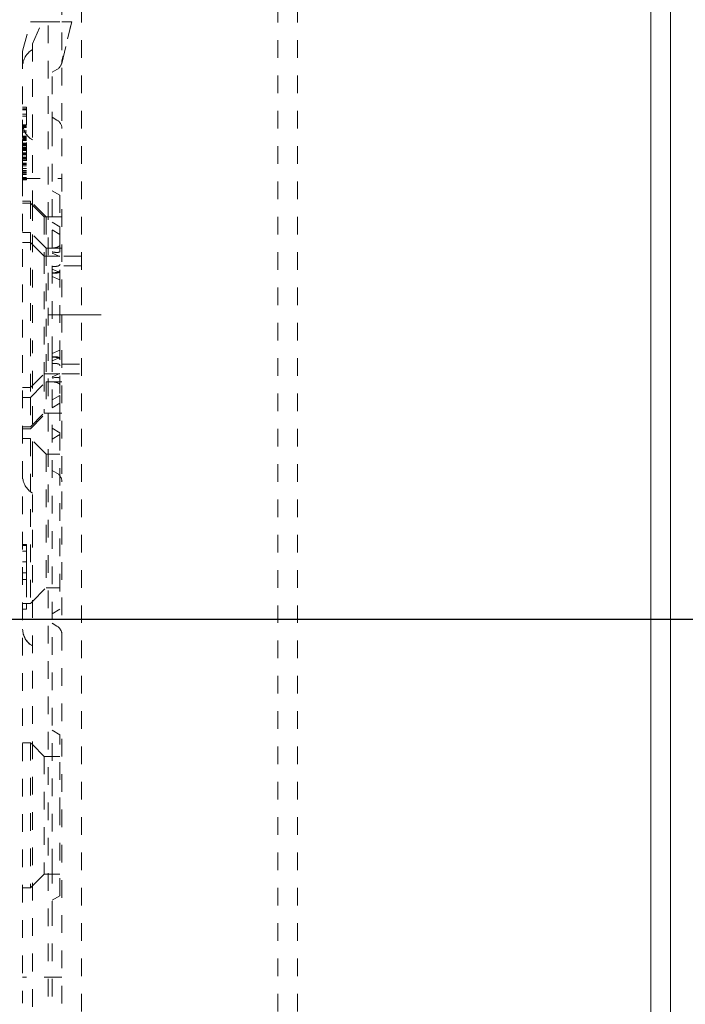
# Model space of a CAD drawing. Units: millimetres. Extents: x 1331 to 1892, y 72 to 806.
# Drawn here: x 1781 to 1815, y 186 to 237 of the extents above; entities that cross this region are included whole.
import ezdxf

# ---------------------------------------------------------------- set-up
doc = ezdxf.new("R2010")
doc.units = ezdxf.units.MM
for name, pattern in [('_..__..__..__.._', [1.8, 0.9, -0.9]), ('______....__....', [7.2, 2.7, -1.8, 0.9, -1.8]), ('______..__..__..', [7.2, 2.7, -0.9, 0.9, -0.9, 0.9, -0.9]), ('________________', [0])]:
    doc.linetypes.add(name, pattern=pattern)
for name, color, linetype in [('Ansichten', 7, 'Continuous'), ('Maße', 7, 'Continuous'), ('Mittellinien', 7, 'Continuous')]:
    doc.layers.add(name, color=color, linetype=linetype)
doc.dimstyles.get("Standard").update_dxf_attribs({"dimtxt": 0.18, "dimasz": 0.18, "dimexe": 0.18, "dimexo": 0.0625, "dimgap": 0.09, "dimtad": 0, "dimtih": 1, "dimtoh": 1, "dimdec": 4, "dimzin": 0, "dimdsep": 46, "dimtxsty": 'Standard', "dimcen": 0.09, "dimadec": 0, "dimazin": 0, "dimtfac": 1, "dimtdec": 4, "dimtofl": 0, "dimtmove": 0, "dimatfit": 3, "dimfxl": 0, "dimtolj": 1, "dimtzin": 0, "dimarcsym": 0})

# ---------------------------------------------------------------- blocks, each defined once
blk = doc.blocks.new('@725')
at = {"layer": 'Maße', "color": 7, "linetype": '________________', "lineweight": 9}
for p, q in [((1814.5, 153.504), (1814.5, 714.504)), ((1813.5, 487.504), (1813.5, 170.504))]:
    blk.add_line(p, q, dxfattribs=at)
at = {"layer": 'Maße', "color": 212, "linetype": '_..__..__..__.._', "lineweight": 9}
for p, q in [((1783.5, 172.004), (1783.5, 487.504)), ((1784.5, 487.504), (1784.5, 172.004)), ((1794.5, 487.504), (1794.5, 173.504)), ((1795.5, 487.504), (1795.5, 170.504)), ((1782.8, 175.96), (1782.8, 244.045)), ((1781.5, 234.952), (1781.9, 236.452)), ((1781.9, 236.452), (1783.5, 236.452)), ((1782, 235.32), (1782.5, 236.452)), ((1782.5, 236.452), (1783.5, 236.452)), ((1783.5, 236.452), (1784, 236.452)), ((1783.5, 234.316), (1784, 236.452)), ((1783.5, 236.452), (1784, 236.452)), ((1784, 236.452), (1783.5, 234.453)), ((1781.5, 234.952), (1781.5, 231.452)), ((1782, 235.32), (1782, 231.452)), ((1783, 233.876), (1783.25, 234.02)), ((1783, 230.954), (1783, 233.876)), ((1781.7, 232.094), (1781.5, 232.094)), ((1781.7, 232.004), (1781.5, 232.004)), ((1781.7, 231.957), (1781.5, 231.957)), ((1781.7, 231.952), (1781.5, 231.952)), ((1781.7, 232.094), (1781.7, 230.253)), ((1781.7, 231.735), (1781.5, 231.735)), ((1781.7, 231.645), (1781.5, 231.645)), ((1781.5, 231.452), (1781.5, 230.454)), ((1782, 231.452), (1782, 227.204)), ((1783.25, 231.439), (1783, 231.583)), ((1781.7, 231.197), (1781.5, 231.197)), ((1781.7, 231.186), (1781.5, 231.186)), ((1781.7, 231.185), (1781.5, 231.185)), ((1781.7, 231.166), (1781.5, 231.166)), ((1781.7, 231.137), (1781.5, 231.137)), ((1781.7, 231.131), (1781.5, 231.131)), ((1781.7, 231.098), (1781.5, 231.098)), ((1781.7, 231.069), (1781.5, 231.069)), ((1781.7, 231.068), (1781.5, 231.068)), ((1781.7, 231.066), (1781.5, 231.066)), ((1781.7, 231.064), (1781.5, 231.064)), ((1781.7, 230.895), (1781.5, 230.895)), ((1783, 226.504), (1783, 230.954)), ((1781.7, 230.827), (1781.5, 230.827)), ((1781.7, 230.613), (1781.5, 230.613)), ((1781.7, 230.569), (1781.5, 230.569)), ((1781.7, 230.524), (1781.5, 230.524)), ((1781.7, 230.488), (1781.5, 230.488)), ((1781.7, 230.48), (1781.5, 230.48)), ((1781.7, 230.479), (1781.5, 230.479)), ((1781.7, 230.479), (1781.5, 230.479)), ((1781.5, 230.474), (1781.7, 230.474)), ((1781.5, 230.471), (1781.7, 230.471)), ((1781.7, 230.465), (1781.5, 230.465)), ((1781.5, 230.454), (1781.5, 229.709)), ((1781.7, 230.443), (1781.5, 230.443)), ((1781.7, 230.438), (1781.5, 230.438)), ((1781.7, 230.393), (1781.5, 230.393)), ((1781.7, 230.254), (1781.5, 230.254)), ((1781.7, 230.253), (1781.5, 230.253)), ((1781.7, 230.21), (1781.5, 230.21)), ((1781.7, 230.177), (1781.5, 230.177)), ((1781.7, 230.166), (1781.5, 230.166)), ((1781.7, 230.165), (1781.5, 230.165)), ((1781.7, 230.123), (1781.5, 230.123)), ((1781.7, 230.12), (1781.5, 230.12)), ((1781.7, 230.047), (1781.5, 230.047)), ((1781.7, 230.03), (1781.5, 230.03)), ((1781.7, 230.013), (1781.5, 230.013)), ((1781.7, 229.979), (1781.5, 229.979)), ((1781.7, 229.934), (1781.5, 229.934)), ((1781.7, 229.88), (1781.5, 229.88)), ((1781.7, 230.253), (1781.7, 228.415)), ((1781.7, 229.775), (1781.5, 229.775)), ((1781.7, 229.774), (1781.5, 229.774)), ((1781.7, 229.741), (1781.5, 229.741)), ((1781.5, 229.336), (1781.5, 229.709)), ((1781.7, 229.709), (1781.5, 229.709)), ((1781.7, 229.708), (1781.5, 229.708)), ((1781.7, 229.676), (1781.5, 229.676)), ((1781.7, 229.671), (1781.5, 229.671)), ((1781.7, 229.544), (1781.5, 229.544)), ((1781.7, 229.514), (1781.5, 229.514)), ((1781.7, 229.498), (1781.5, 229.498)), ((1781.7, 229.447), (1781.5, 229.447)), ((1781.7, 229.375), (1781.5, 229.375)), ((1781.5, 229.337), (1781.5, 229.375)), ((1781.5, 229.336), (1781.5, 228.954)), ((1781.7, 229.238), (1781.5, 229.238)), ((1781.7, 229.216), (1781.5, 229.216)), ((1781.7, 229.204), (1781.5, 229.204)), ((1781.7, 229.165), (1781.5, 229.165)), ((1781.7, 229.11), (1781.5, 229.11)), ((1781.7, 228.963), (1781.5, 228.963)), ((1781.5, 228.454), (1781.5, 228.954)), ((1781.7, 228.863), (1781.5, 228.863)), ((1781.7, 228.799), (1781.5, 228.799)), ((1781.7, 228.774), (1781.5, 228.774)), ((1781.7, 228.724), (1781.5, 228.724)), ((1781.7, 228.656), (1781.5, 228.656)), ((1781.7, 228.504), (1781.5, 228.504)), ((1781.5, 228.454), (1783.5, 228.454)), ((1781.5, 228.454), (1781.5, 186.587)), ((1781.7, 228.452), (1781.5, 228.452)), ((1781.7, 228.415), (1781.5, 228.415)), ((1781.7, 228.385), (1781.5, 228.385)), ((1781.7, 228.412), (1781.7, 228.385)), ((1783.4, 227.604), (1783, 227.835)), ((1783.4, 227.604), (1783.4, 226.004)), ((1781.9, 227.304), (1781.5, 227.304)), ((1781.9, 227.204), (1781.5, 227.204)), ((1781.9, 227.304), (1781.9, 225.704)), ((1782.7, 226.504), (1781.9, 227.304)), ((1782, 227.104), (1781.9, 227.204)), ((1782, 227.204), (1782, 225.604)), ((1782.6, 226.504), (1782, 227.104)), ((1782.6, 226.504), (1782.6, 224.504)), ((1782.7, 226.504), (1782.6, 226.504)), ((1782.7, 226.504), (1782.7, 224.904)), ((1783.5, 226.504), (1782.7, 226.504)), ((1783, 224.904), (1783, 226.504)), ((1783.4, 226.004), (1783, 226.235)), ((1783, 225.835), (1783.4, 225.604)), ((1783.4, 226.004), (1783.4, 225.604)), ((1781.9, 225.704), (1781.5, 225.704)), ((1781.9, 225.704), (1781.9, 217.304)), ((1782.7, 224.904), (1781.9, 225.704)), ((1782, 225.604), (1782, 220.173)), ((1783.4, 225.604), (1783.4, 217.404)), ((1781.9, 225.204), (1781.5, 225.204)), ((1782, 225.104), (1781.9, 225.204)), ((1782.6, 224.504), (1782, 225.104)), ((1782.7, 224.904), (1782.7, 218.104)), ((1783.5, 224.904), (1782.7, 224.904)), ((1783, 219.504), (1783, 224.904)), ((1782.6, 224.504), (1782.6, 218.504)), ((1782.6, 224.504), (1783.4, 224.504)), ((1783, 224.652), (1783.4, 224.482)), ((1784.5, 224.504), (1783.5, 224.504)), ((1783, 223.837), (1783.4, 223.667)), ((1784.5, 224.004), (1783.5, 224.004)), ((1783, 223.471), (1783.4, 223.302)), ((1782, 214.16), (1782, 220.173)), ((1783.4, 219.707), (1783, 219.537)), ((1783, 219.504), (1783, 213.143)), ((1783.4, 219.342), (1783, 219.172)), ((1783.5, 219.004), (1784.5, 219.004)), ((1781.9, 217.804), (1782.6, 218.504)), ((1782.6, 218.504), (1783.4, 218.504)), ((1782.6, 218.504), (1782.6, 216.504)), ((1783.4, 218.527), (1783, 218.357)), ((1783.5, 218.504), (1784.5, 218.504)), ((1781.9, 217.804), (1781.5, 217.804)), ((1781.9, 217.304), (1782.7, 218.104)), ((1782.7, 218.104), (1782.7, 216.504)), ((1782.7, 218.104), (1783.5, 218.104)), ((1781.5, 217.304), (1781.9, 217.304)), ((1781.9, 217.304), (1781.9, 215.704)), ((1783, 217.174), (1783.4, 217.404)), ((1783.4, 217.404), (1783.4, 217.004)), ((1783, 216.774), (1783.4, 217.004)), ((1783.4, 217.004), (1783.4, 215.504)), ((1781.9, 215.704), (1782.7, 216.504)), ((1781.9, 215.804), (1782.6, 216.504)), ((1782.6, 216.504), (1782.7, 216.504)), ((1782.7, 216.504), (1783.5, 216.504)), ((1781.5, 215.804), (1781.9, 215.804)), ((1781.5, 215.704), (1781.9, 215.704)), ((1783.4, 215.504), (1783, 215.735)), ((1783, 215.174), (1783.4, 215.404)), ((1783.4, 215.504), (1783.4, 206.504)), ((1781.9, 215.204), (1781.5, 215.204)), ((1781.9, 215.204), (1781.9, 206.804)), ((1782.7, 214.404), (1781.9, 215.204)), ((1782.7, 214.404), (1782.7, 207.604)), ((1783.4, 214.404), (1782.7, 214.404)), ((1782, 214.16), (1782, 188.935)), ((1783.25, 213.439), (1783, 213.583)), ((1783, 193.385), (1783, 213.143)), ((1781.7, 209.803), (1781.5, 209.803)), ((1781.7, 209.803), (1781.7, 209.758)), ((1781.7, 209.758), (1781.5, 209.758)), ((1781.7, 209.464), (1781.5, 209.464)), ((1781.7, 209.758), (1781.7, 208.921)), ((1781.7, 208.921), (1781.5, 208.921)), ((1781.7, 208.921), (1781.5, 208.921)), ((1781.7, 208.921), (1781.7, 208.027)), ((1781.7, 208.365), (1781.5, 208.365)), ((1781.5, 208.36), (1781.7, 208.36)), ((1781.7, 208.027), (1781.5, 208.027)), ((1781.7, 208.027), (1781.7, 206.804)), ((1782, 206.904), (1782.7, 207.604)), ((1782.7, 207.604), (1783.4, 207.604)), ((1781.5, 206.804), (1781.9, 206.804)), ((1781.7, 206.804), (1781.7, 206.504)), ((1781.9, 206.804), (1782, 206.904)), ((1781.7, 206.504), (1781.5, 206.504)), ((1783, 206.274), (1783.4, 206.504)), ((1783.25, 205.647), (1783, 205.791)), ((1783, 205.783), (1783.25, 205.639)), ((1783.4, 200.104), (1783, 200.335)), ((1783.4, 196.004), (1783.4, 200.104)), ((1781.9, 199.704), (1781.5, 199.704)), ((1781.9, 199.704), (1781.9, 192.304)), ((1782, 199.604), (1781.9, 199.704)), ((1782.6, 199.004), (1782, 199.604)), ((1782.6, 199.004), (1782.6, 193.004)), ((1783.4, 199.004), (1782.6, 199.004)), ((1783.4, 191.904), (1783.4, 196.004)), ((1783, 190.726), (1783, 193.385)), ((1782, 192.404), (1782.6, 193.004)), ((1782.6, 193.004), (1783.4, 193.004)), ((1781.5, 192.304), (1781.9, 192.304)), ((1781.9, 192.304), (1782, 192.404)), ((1783, 191.674), (1783.4, 191.904)), ((1783, 177.769), (1783, 190.726)), ((1782, 188.935), (1782, 185.928)), ((1783.5, 187.754), (1781.5, 187.754)), ((1781.5, 186.587), (1781.5, 186.446)), ((1781.5, 184.633), (1781.5, 186.446))]:
    blk.add_line(p, q, dxfattribs=at)
for points in [[(1783, 224.914), (1783.023, 224.916), (1783.045, 224.917), (1783.067, 224.919), (1783.09, 224.922), (1783.112, 224.924), (1783.13, 224.927), (1783.149, 224.93), (1783.167, 224.933), (1783.181, 224.936), (1783.194, 224.939), (1783.208, 224.942), (1783.221, 224.945), (1783.231, 224.948), (1783.24, 224.951), (1783.25, 224.954), (1783.26, 224.957), (1783.267, 224.96), (1783.275, 224.963), (1783.282, 224.966), (1783.29, 224.969), (1783.297, 224.972), (1783.303, 224.975), (1783.309, 224.978), (1783.315, 224.981), (1783.319, 224.983), (1783.324, 224.986), (1783.328, 224.988), (1783.332, 224.991), (1783.335, 224.993), (1783.339, 224.995), (1783.342, 224.998), (1783.345, 225), (1783.349, 225.002), (1783.351, 225.004), (1783.354, 225.007), (1783.357, 225.009), (1783.359, 225.011), (1783.362, 225.013), (1783.364, 225.016), (1783.366, 225.017), (1783.368, 225.019), (1783.369, 225.021), (1783.371, 225.023), (1783.373, 225.024), (1783.374, 225.026), (1783.376, 225.028), (1783.377, 225.03), (1783.379, 225.032), (1783.38, 225.034), (1783.382, 225.036), (1783.383, 225.038), (1783.384, 225.04), (1783.385, 225.042), (1783.386, 225.044), (1783.387, 225.045), (1783.388, 225.047), (1783.389, 225.049), (1783.39, 225.05), (1783.391, 225.052), (1783.391, 225.053), (1783.392, 225.055), (1783.393, 225.056), (1783.393, 225.058), (1783.394, 225.06), (1783.395, 225.061), (1783.395, 225.063), (1783.396, 225.065), (1783.396, 225.066), (1783.397, 225.068), (1783.397, 225.07), (1783.397, 225.072), (1783.398, 225.073), (1783.398, 225.075), (1783.398, 225.076), (1783.399, 225.078), (1783.399, 225.079), (1783.399, 225.081), (1783.399, 225.082), (1783.4, 225.084), (1783.4, 225.086), (1783.4, 225.087), (1783.4, 225.089), (1783.4, 225.091), (1783.4, 225.092), (1783.4, 225.094)], [(1783, 224.719), (1783.023, 224.714), (1783.046, 224.71), (1783.068, 224.706), (1783.091, 224.702), (1783.113, 224.699), (1783.132, 224.697), (1783.151, 224.694), (1783.169, 224.693), (1783.183, 224.691), (1783.197, 224.69), (1783.211, 224.689), (1783.224, 224.689), (1783.234, 224.689), (1783.243, 224.689), (1783.253, 224.689), (1783.262, 224.689), (1783.27, 224.689), (1783.277, 224.689), (1783.285, 224.69), (1783.292, 224.69), (1783.299, 224.691), (1783.305, 224.692), (1783.311, 224.693), (1783.317, 224.694), (1783.321, 224.694), (1783.326, 224.695), (1783.33, 224.696), (1783.334, 224.697), (1783.337, 224.698), (1783.341, 224.699), (1783.344, 224.7), (1783.347, 224.701), (1783.35, 224.702), (1783.353, 224.703), (1783.355, 224.704), (1783.358, 224.705), (1783.361, 224.706), (1783.363, 224.707), (1783.365, 224.708), (1783.367, 224.709), (1783.369, 224.71), (1783.37, 224.711), (1783.372, 224.712), (1783.374, 224.713), (1783.375, 224.714), (1783.377, 224.715), (1783.378, 224.717), (1783.38, 224.717), (1783.381, 224.718), (1783.382, 224.719), (1783.383, 224.72), (1783.384, 224.721), (1783.385, 224.723), (1783.386, 224.724), (1783.387, 224.725), (1783.388, 224.726), (1783.389, 224.727), (1783.39, 224.728), (1783.391, 224.729), (1783.391, 224.73), (1783.392, 224.731), (1783.393, 224.732), (1783.393, 224.733), (1783.394, 224.734), (1783.394, 224.735), (1783.395, 224.736), (1783.396, 224.737), (1783.396, 224.739), (1783.397, 224.74), (1783.397, 224.741), (1783.397, 224.742), (1783.398, 224.743), (1783.398, 224.744), (1783.398, 224.745), (1783.399, 224.747), (1783.399, 224.748), (1783.399, 224.749), (1783.399, 224.75), (1783.399, 224.751), (1783.4, 224.752), (1783.4, 224.753), (1783.4, 224.754), (1783.4, 224.755), (1783.4, 224.756), (1783.4, 224.757), (1783.4, 224.759)], [(1783, 223.634), (1783.023, 223.632), (1783.045, 223.631), (1783.067, 223.631), (1783.09, 223.63), (1783.112, 223.631), (1783.13, 223.631), (1783.149, 223.632), (1783.167, 223.633), (1783.181, 223.634), (1783.194, 223.635), (1783.208, 223.636), (1783.221, 223.638), (1783.231, 223.639), (1783.24, 223.641), (1783.25, 223.642), (1783.26, 223.644), (1783.267, 223.646), (1783.275, 223.648), (1783.282, 223.65), (1783.29, 223.652), (1783.297, 223.654), (1783.303, 223.656), (1783.309, 223.658), (1783.315, 223.66), (1783.319, 223.662), (1783.324, 223.663), (1783.328, 223.665), (1783.332, 223.667), (1783.336, 223.669), (1783.339, 223.67), (1783.342, 223.672), (1783.345, 223.674), (1783.349, 223.676), (1783.351, 223.677), (1783.354, 223.679), (1783.357, 223.681), (1783.359, 223.682), (1783.362, 223.684), (1783.364, 223.686), (1783.366, 223.687), (1783.368, 223.689), (1783.369, 223.69), (1783.371, 223.692), (1783.373, 223.693), (1783.374, 223.695), (1783.376, 223.696), (1783.377, 223.698), (1783.379, 223.699), (1783.38, 223.701), (1783.382, 223.703), (1783.383, 223.705), (1783.384, 223.706), (1783.385, 223.708), (1783.386, 223.709), (1783.387, 223.711), (1783.388, 223.712), (1783.389, 223.713), (1783.39, 223.715), (1783.391, 223.716), (1783.391, 223.717), (1783.392, 223.719), (1783.393, 223.72), (1783.393, 223.721), (1783.394, 223.723), (1783.395, 223.724), (1783.395, 223.726), (1783.396, 223.727), (1783.396, 223.729), (1783.397, 223.73), (1783.397, 223.732), (1783.398, 223.733), (1783.398, 223.735), (1783.398, 223.736), (1783.398, 223.737), (1783.399, 223.739), (1783.399, 223.74), (1783.399, 223.741), (1783.399, 223.743), (1783.4, 223.744), (1783.4, 223.746), (1783.4, 223.747), (1783.4, 223.749), (1783.4, 223.75), (1783.4, 223.752), (1783.4, 223.753)], [(1783.4, 219.256), (1783.4, 219.257), (1783.4, 219.258), (1783.4, 219.26), (1783.4, 219.261), (1783.4, 219.262), (1783.4, 219.264), (1783.399, 219.265), (1783.399, 219.266), (1783.399, 219.268), (1783.399, 219.269), (1783.399, 219.27), (1783.398, 219.272), (1783.398, 219.273), (1783.398, 219.275), (1783.397, 219.276), (1783.397, 219.278), (1783.397, 219.279), (1783.396, 219.281), (1783.396, 219.282), (1783.395, 219.284), (1783.394, 219.285), (1783.394, 219.286), (1783.393, 219.288), (1783.393, 219.289), (1783.392, 219.291), (1783.391, 219.292), (1783.39, 219.294), (1783.39, 219.295), (1783.389, 219.296), (1783.388, 219.298), (1783.387, 219.3), (1783.385, 219.301), (1783.384, 219.303), (1783.383, 219.304), (1783.382, 219.306), (1783.381, 219.307), (1783.38, 219.309), (1783.378, 219.31), (1783.377, 219.312), (1783.375, 219.313), (1783.373, 219.315), (1783.371, 219.317), (1783.369, 219.319), (1783.367, 219.32), (1783.365, 219.322), (1783.363, 219.324), (1783.361, 219.325), (1783.359, 219.327), (1783.356, 219.329), (1783.353, 219.331), (1783.35, 219.332), (1783.348, 219.334), (1783.345, 219.336), (1783.341, 219.338), (1783.337, 219.34), (1783.333, 219.341), (1783.329, 219.343), (1783.325, 219.345), (1783.321, 219.347), (1783.317, 219.348), (1783.313, 219.35), (1783.306, 219.352), (1783.3, 219.354), (1783.293, 219.357), (1783.285, 219.359), (1783.278, 219.36), (1783.271, 219.362), (1783.264, 219.364), (1783.254, 219.366), (1783.243, 219.368), (1783.233, 219.369), (1783.222, 219.371), (1783.211, 219.372), (1783.198, 219.374), (1783.184, 219.375), (1783.17, 219.376), (1783.156, 219.377), (1783.137, 219.378), (1783.119, 219.378), (1783.1, 219.378), (1783.075, 219.378), (1783.05, 219.378), (1783.025, 219.377), (1783, 219.375)], [(1783.4, 218.25), (1783.4, 218.251), (1783.4, 218.253), (1783.4, 218.254), (1783.4, 218.255), (1783.4, 218.256), (1783.4, 218.257), (1783.399, 218.258), (1783.399, 218.259), (1783.399, 218.26), (1783.399, 218.261), (1783.399, 218.262), (1783.398, 218.263), (1783.398, 218.265), (1783.398, 218.266), (1783.397, 218.267), (1783.397, 218.268), (1783.396, 218.27), (1783.396, 218.271), (1783.395, 218.272), (1783.395, 218.273), (1783.394, 218.274), (1783.394, 218.275), (1783.393, 218.276), (1783.392, 218.277), (1783.392, 218.279), (1783.391, 218.28), (1783.39, 218.281), (1783.389, 218.282), (1783.388, 218.283), (1783.387, 218.284), (1783.386, 218.285), (1783.385, 218.286), (1783.384, 218.287), (1783.383, 218.289), (1783.382, 218.29), (1783.38, 218.291), (1783.379, 218.292), (1783.378, 218.293), (1783.376, 218.294), (1783.375, 218.295), (1783.373, 218.296), (1783.371, 218.297), (1783.369, 218.299), (1783.367, 218.3), (1783.365, 218.301), (1783.363, 218.302), (1783.36, 218.303), (1783.358, 218.304), (1783.355, 218.305), (1783.353, 218.306), (1783.35, 218.307), (1783.347, 218.308), (1783.344, 218.309), (1783.34, 218.31), (1783.336, 218.311), (1783.332, 218.312), (1783.328, 218.313), (1783.324, 218.314), (1783.32, 218.315), (1783.316, 218.315), (1783.312, 218.316), (1783.305, 218.317), (1783.298, 218.318), (1783.291, 218.319), (1783.284, 218.319), (1783.277, 218.32), (1783.27, 218.32), (1783.262, 218.32), (1783.252, 218.32), (1783.241, 218.32), (1783.231, 218.32), (1783.22, 218.32), (1783.209, 218.319), (1783.195, 218.319), (1783.182, 218.318), (1783.168, 218.316), (1783.154, 218.315), (1783.135, 218.313), (1783.116, 218.31), (1783.097, 218.307), (1783.073, 218.304), (1783.049, 218.299), (1783.024, 218.295), (1783, 218.29)], [(1783.4, 217.915), (1783.4, 217.916), (1783.4, 217.918), (1783.4, 217.919), (1783.4, 217.921), (1783.4, 217.922), (1783.4, 217.924), (1783.399, 217.925), (1783.399, 217.927), (1783.399, 217.928), (1783.399, 217.93), (1783.399, 217.931), (1783.398, 217.932), (1783.398, 217.934), (1783.398, 217.936), (1783.397, 217.938), (1783.397, 217.939), (1783.397, 217.941), (1783.396, 217.943), (1783.396, 217.944), (1783.395, 217.946), (1783.394, 217.948), (1783.394, 217.949), (1783.393, 217.951), (1783.393, 217.953), (1783.392, 217.954), (1783.391, 217.956), (1783.39, 217.958), (1783.39, 217.959), (1783.389, 217.961), (1783.388, 217.963), (1783.387, 217.965), (1783.386, 217.967), (1783.384, 217.968), (1783.383, 217.97), (1783.382, 217.972), (1783.381, 217.974), (1783.38, 217.976), (1783.378, 217.977), (1783.377, 217.979), (1783.375, 217.981), (1783.373, 217.983), (1783.372, 217.985), (1783.37, 217.988), (1783.368, 217.99), (1783.365, 217.992), (1783.363, 217.994), (1783.361, 217.996), (1783.359, 217.998), (1783.356, 218), (1783.353, 218.003), (1783.351, 218.005), (1783.348, 218.007), (1783.345, 218.009), (1783.341, 218.012), (1783.337, 218.015), (1783.334, 218.017), (1783.33, 218.02), (1783.326, 218.022), (1783.322, 218.024), (1783.318, 218.026), (1783.314, 218.029), (1783.307, 218.032), (1783.3, 218.035), (1783.293, 218.039), (1783.286, 218.042), (1783.279, 218.045), (1783.272, 218.047), (1783.265, 218.05), (1783.254, 218.054), (1783.244, 218.057), (1783.233, 218.06), (1783.223, 218.063), (1783.212, 218.066), (1783.199, 218.069), (1783.185, 218.072), (1783.171, 218.075), (1783.157, 218.078), (1783.139, 218.081), (1783.12, 218.084), (1783.101, 218.086), (1783.076, 218.089), (1783.051, 218.091), (1783.025, 218.093), (1783, 218.095)]]:
    blk.add_lwpolyline(points, dxfattribs=at)
at = {"layer": 'Maße', "color": 212, "linetype": '_..__..__..__.._', "lineweight": 9, "extrusion": (0, 0, -1)}
for points in [[(-1783.4, 224.092), (-1783.4, 224.09), (-1783.4, 224.089), (-1783.4, 224.088), (-1783.4, 224.086), (-1783.4, 224.085), (-1783.4, 224.084), (-1783.399, 224.083), (-1783.399, 224.081), (-1783.399, 224.08), (-1783.399, 224.079), (-1783.399, 224.077), (-1783.398, 224.076), (-1783.398, 224.075), (-1783.398, 224.073), (-1783.397, 224.072), (-1783.397, 224.07), (-1783.396, 224.069), (-1783.396, 224.067), (-1783.395, 224.066), (-1783.395, 224.064), (-1783.394, 224.063), (-1783.394, 224.061), (-1783.393, 224.06), (-1783.392, 224.059), (-1783.392, 224.057), (-1783.391, 224.056), (-1783.39, 224.054), (-1783.389, 224.053), (-1783.388, 224.052), (-1783.387, 224.05), (-1783.386, 224.048), (-1783.385, 224.047), (-1783.384, 224.045), (-1783.383, 224.044), (-1783.382, 224.043), (-1783.381, 224.041), (-1783.379, 224.04), (-1783.378, 224.038), (-1783.376, 224.037), (-1783.375, 224.035), (-1783.373, 224.033), (-1783.371, 224.032), (-1783.369, 224.03), (-1783.367, 224.028), (-1783.365, 224.027), (-1783.363, 224.025), (-1783.36, 224.024), (-1783.358, 224.022), (-1783.355, 224.02), (-1783.353, 224.019), (-1783.35, 224.017), (-1783.347, 224.015), (-1783.344, 224.014), (-1783.34, 224.012), (-1783.336, 224.01), (-1783.332, 224.008), (-1783.329, 224.006), (-1783.325, 224.005), (-1783.32, 224.003), (-1783.316, 224.002), (-1783.312, 224), (-1783.305, 223.998), (-1783.298, 223.996), (-1783.291, 223.994), (-1783.284, 223.992), (-1783.277, 223.991), (-1783.27, 223.989), (-1783.263, 223.988), (-1783.252, 223.986), (-1783.242, 223.984), (-1783.231, 223.983), (-1783.22, 223.982), (-1783.21, 223.98), (-1783.196, 223.979), (-1783.182, 223.978), (-1783.168, 223.978), (-1783.154, 223.977), (-1783.135, 223.977), (-1783.116, 223.977), (-1783.097, 223.977), (-1783.073, 223.978), (-1783.049, 223.979), (-1783.025, 223.98), (-1783, 223.982)], [(-1783.4, 223.793), (-1783.4, 223.792), (-1783.4, 223.79), (-1783.4, 223.789), (-1783.4, 223.787), (-1783.4, 223.786), (-1783.4, 223.785), (-1783.399, 223.783), (-1783.399, 223.782), (-1783.399, 223.781), (-1783.399, 223.779), (-1783.399, 223.778), (-1783.398, 223.777), (-1783.398, 223.775), (-1783.398, 223.773), (-1783.397, 223.772), (-1783.397, 223.77), (-1783.396, 223.769), (-1783.396, 223.767), (-1783.395, 223.765), (-1783.395, 223.764), (-1783.394, 223.762), (-1783.394, 223.761), (-1783.393, 223.759), (-1783.392, 223.758), (-1783.392, 223.756), (-1783.391, 223.755), (-1783.39, 223.753), (-1783.389, 223.752), (-1783.388, 223.75), (-1783.387, 223.748), (-1783.386, 223.747), (-1783.385, 223.745), (-1783.384, 223.744), (-1783.383, 223.742), (-1783.382, 223.74), (-1783.381, 223.739), (-1783.379, 223.737), (-1783.378, 223.736), (-1783.376, 223.734), (-1783.375, 223.732), (-1783.373, 223.73), (-1783.371, 223.728), (-1783.369, 223.727), (-1783.367, 223.725), (-1783.365, 223.723), (-1783.363, 223.721), (-1783.361, 223.719), (-1783.358, 223.718), (-1783.356, 223.716), (-1783.353, 223.714), (-1783.35, 223.712), (-1783.347, 223.71), (-1783.344, 223.708), (-1783.34, 223.706), (-1783.336, 223.704), (-1783.333, 223.702), (-1783.329, 223.7), (-1783.325, 223.698), (-1783.321, 223.696), (-1783.317, 223.694), (-1783.312, 223.692), (-1783.306, 223.69), (-1783.299, 223.687), (-1783.292, 223.685), (-1783.284, 223.682), (-1783.277, 223.68), (-1783.27, 223.678), (-1783.263, 223.676), (-1783.252, 223.674), (-1783.242, 223.672), (-1783.231, 223.669), (-1783.221, 223.668), (-1783.21, 223.666), (-1783.196, 223.664), (-1783.182, 223.662), (-1783.169, 223.661), (-1783.155, 223.659), (-1783.136, 223.658), (-1783.117, 223.657), (-1783.098, 223.656), (-1783.074, 223.656), (-1783.049, 223.655), (-1783.025, 223.656), (-1783, 223.656)], [(-1783, 219.352), (-1783.023, 219.353), (-1783.046, 219.354), (-1783.068, 219.353), (-1783.091, 219.353), (-1783.113, 219.352), (-1783.132, 219.351), (-1783.151, 219.35), (-1783.169, 219.348), (-1783.183, 219.347), (-1783.197, 219.345), (-1783.211, 219.343), (-1783.224, 219.341), (-1783.234, 219.339), (-1783.243, 219.337), (-1783.253, 219.335), (-1783.262, 219.333), (-1783.27, 219.331), (-1783.277, 219.329), (-1783.285, 219.326), (-1783.292, 219.324), (-1783.299, 219.322), (-1783.305, 219.319), (-1783.311, 219.317), (-1783.317, 219.315), (-1783.321, 219.313), (-1783.326, 219.311), (-1783.33, 219.309), (-1783.334, 219.307), (-1783.337, 219.305), (-1783.341, 219.303), (-1783.344, 219.301), (-1783.347, 219.299), (-1783.35, 219.297), (-1783.353, 219.295), (-1783.355, 219.294), (-1783.358, 219.292), (-1783.36, 219.29), (-1783.363, 219.288), (-1783.365, 219.286), (-1783.367, 219.284), (-1783.369, 219.283), (-1783.37, 219.281), (-1783.372, 219.28), (-1783.374, 219.278), (-1783.375, 219.276), (-1783.377, 219.275), (-1783.378, 219.273), (-1783.38, 219.271), (-1783.381, 219.27), (-1783.382, 219.269), (-1783.383, 219.267), (-1783.384, 219.266), (-1783.385, 219.264), (-1783.386, 219.262), (-1783.387, 219.261), (-1783.388, 219.259), (-1783.389, 219.258), (-1783.39, 219.256), (-1783.391, 219.255), (-1783.391, 219.253), (-1783.392, 219.252), (-1783.393, 219.251), (-1783.393, 219.249), (-1783.394, 219.248), (-1783.394, 219.246), (-1783.395, 219.245), (-1783.396, 219.243), (-1783.396, 219.242), (-1783.397, 219.24), (-1783.397, 219.239), (-1783.397, 219.237), (-1783.398, 219.235), (-1783.398, 219.234), (-1783.398, 219.233), (-1783.399, 219.231), (-1783.399, 219.23), (-1783.399, 219.228), (-1783.399, 219.227), (-1783.399, 219.226), (-1783.4, 219.224), (-1783.4, 219.223), (-1783.4, 219.221), (-1783.4, 219.22), (-1783.4, 219.219), (-1783.4, 219.217), (-1783.4, 219.216)], [(-1783, 219.027), (-1783.023, 219.028), (-1783.046, 219.03), (-1783.068, 219.031), (-1783.091, 219.032), (-1783.113, 219.032), (-1783.132, 219.032), (-1783.151, 219.032), (-1783.169, 219.031), (-1783.183, 219.031), (-1783.197, 219.03), (-1783.211, 219.028), (-1783.224, 219.027), (-1783.234, 219.026), (-1783.243, 219.024), (-1783.253, 219.023), (-1783.262, 219.021), (-1783.27, 219.02), (-1783.277, 219.018), (-1783.285, 219.016), (-1783.292, 219.015), (-1783.299, 219.013), (-1783.305, 219.011), (-1783.311, 219.009), (-1783.317, 219.007), (-1783.321, 219.005), (-1783.326, 219.004), (-1783.33, 219.002), (-1783.334, 219), (-1783.337, 218.999), (-1783.341, 218.997), (-1783.344, 218.995), (-1783.347, 218.994), (-1783.35, 218.992), (-1783.353, 218.99), (-1783.355, 218.989), (-1783.358, 218.987), (-1783.36, 218.985), (-1783.363, 218.984), (-1783.365, 218.982), (-1783.367, 218.981), (-1783.369, 218.979), (-1783.37, 218.978), (-1783.372, 218.976), (-1783.374, 218.975), (-1783.375, 218.973), (-1783.377, 218.972), (-1783.378, 218.97), (-1783.38, 218.969), (-1783.381, 218.968), (-1783.382, 218.966), (-1783.383, 218.965), (-1783.384, 218.964), (-1783.385, 218.962), (-1783.386, 218.961), (-1783.387, 218.959), (-1783.388, 218.958), (-1783.389, 218.956), (-1783.39, 218.955), (-1783.391, 218.954), (-1783.391, 218.952), (-1783.392, 218.951), (-1783.393, 218.95), (-1783.393, 218.949), (-1783.394, 218.947), (-1783.394, 218.946), (-1783.395, 218.944), (-1783.396, 218.943), (-1783.396, 218.942), (-1783.397, 218.94), (-1783.397, 218.939), (-1783.397, 218.937), (-1783.398, 218.936), (-1783.398, 218.934), (-1783.398, 218.933), (-1783.399, 218.932), (-1783.399, 218.93), (-1783.399, 218.929), (-1783.399, 218.928), (-1783.399, 218.926), (-1783.4, 218.925), (-1783.4, 218.924), (-1783.4, 218.923), (-1783.4, 218.921), (-1783.4, 218.92), (-1783.4, 218.919), (-1783.4, 218.917)]]:
    blk.add_lwpolyline(points, dxfattribs=at)
at = {"layer": 'Maße', "color": 212, "linetype": '_..__..__..__.._', "lineweight": 9}
for centre, radius, start, end in [((1782.5, 234.164), 1, 120, 180), ((1783, 231.006), 0.5, 0, 60), ((1783, 213.006), 0.5, 0, 60), ((1782.5, 205.494), 1, 180, 240), ((1783, 205.214), 0.5, 0, 60)]:
    blk.add_arc(centre, radius, start, end, dxfattribs=at)
at = {"layer": 'Maße', "color": 212, "linetype": '_..__..__..__.._', "lineweight": 9, "extrusion": (0, 0, -1)}
for centre, radius, start, end in [((-1783, 234.453), 0.5, 180, 240), ((-1782.5, 231.294), 1, 300, 0), ((-1782.5, 213.294), 1, 300, 0), ((-1782.5, 205.502), 1, 300, 0), ((-1783, 205.206), 0.5, 120, 180)]:
    blk.add_arc(centre, radius, start, end, dxfattribs=at)
blk = doc.blocks.new('*D12')
at = {"layer": 'Defpoints', "color": 0}
for p in [(1737, 206.004), (1813.5, 170.504), (1854.29, 170.504)]:
    blk.add_point(p, dxfattribs=at)
at = {"layer": 'Maße', "color": 0, "lineweight": -2}
for p, q in [((1737.062, 206.004), (1848.47, 206.004)), ((1848.29, 194.004), (1848.29, 182.504)), ((1813.562, 170.504), (1848.47, 170.504))]:
    blk.add_line(p, q, dxfattribs=at)
at = {"layer": 'Maße', "color": 0}
for points in [[(1850.29, 194.004), (1846.29, 194.004), (1848.29, 206.004)], [(1846.29, 182.504), (1850.29, 182.504), (1848.29, 170.504)]]:
    blk.add_solid(points, dxfattribs=at)
at = {"layer": 'Maße', "color": 0, "insert": (1842.2, 188.254), "char_height": 12, "attachment_point": 5, "rotation": 90}
blk.add_mtext('\\A1;35.5', dxfattribs=at)
blk = doc.blocks.new('*D13')
at = {"layer": 'Defpoints', "color": 0}
for p in [(1733.5, 238.004), (1854.29, 238.004), (1733.5, 206.004)]:
    blk.add_point(p, dxfattribs=at)
at = {"layer": 'Maße', "color": 0, "lineweight": -2}
for p, q in [((1733.562, 238.004), (1848.47, 238.004)), ((1848.29, 218.004), (1848.29, 226.004)), ((1733.562, 206.004), (1848.47, 206.004))]:
    blk.add_line(p, q, dxfattribs=at)
at = {"layer": 'Maße', "color": 0}
for points in [[(1850.29, 226.004), (1846.29, 226.004), (1848.29, 238.004)], [(1846.29, 218.004), (1850.29, 218.004), (1848.29, 206.004)]]:
    blk.add_solid(points, dxfattribs=at)
at = {"layer": 'Maße', "color": 0, "insert": (1842.2, 222.004), "char_height": 12, "attachment_point": 5, "rotation": 90}
blk.add_mtext('\\A1;32', dxfattribs=at)
blk = doc.blocks.new('*D14')
at = {"layer": 'Defpoints', "color": 0}
for p in [(1807.5, 167.504), (1807.5, 159.504), (1829.29, 159.504)]:
    blk.add_point(p, dxfattribs=at)
at = {"layer": 'Maße', "color": 0, "lineweight": -2}
for p, q in [((1823.29, 179.504), (1823.29, 191.504)), ((1807.562, 167.504), (1823.47, 167.504)), ((1807.562, 159.504), (1823.47, 159.504)), ((1823.29, 159.504), (1823.29, 116.328)), ((1823.29, 147.504), (1823.29, 135.504))]:
    blk.add_line(p, q, dxfattribs=at)
at = {"layer": 'Maße', "color": 0}
for points in [[(1821.29, 179.504), (1825.29, 179.504), (1823.29, 167.504)], [(1825.29, 147.504), (1821.29, 147.504), (1823.29, 159.504)]]:
    blk.add_solid(points, dxfattribs=at)
at = {"layer": 'Maße', "color": 0, "insert": (1817.2, 125.847), "char_height": 12, "attachment_point": 5, "rotation": 90}
blk.add_mtext('%%c\\A1;8', dxfattribs=at)
blk = doc.blocks.new('*D20')
at = {"layer": 'Defpoints', "color": 0}
for p in [(1758.35, 361.504), (1813.5, 170.504), (1892.5, 170.504)]:
    blk.add_point(p, dxfattribs=at)
at = {"layer": 'Maße', "color": 0, "lineweight": -2}
for p, q in [((1758.412, 361.504), (1886.68, 361.504)), ((1886.5, 349.504), (1886.5, 182.504)), ((1813.562, 170.504), (1886.68, 170.504))]:
    blk.add_line(p, q, dxfattribs=at)
at = {"layer": 'Maße', "color": 0}
for points in [[(1888.5, 349.504), (1884.5, 349.504), (1886.5, 361.504)], [(1884.5, 182.504), (1888.5, 182.504), (1886.5, 170.504)]]:
    blk.add_solid(points, dxfattribs=at)
at = {"layer": 'Maße', "color": 0, "insert": (1880.41, 265), "char_height": 12, "attachment_point": 5, "rotation": 90}
blk.add_mtext('\\A1;191', dxfattribs=at)

msp = doc.modelspace()

# ---------------------------------------------------------------- linework, layer by layer
at = {"layer": 'Mittellinien', "color": 132, "linetype": '______....__....', "lineweight": 9}
msp.add_line((1785.5, 221.504), (1782.5, 221.504), dxfattribs=at)

# ---------------------------------------------------------------- block references
at = {"layer": 'Ansichten', "color": 7, "linetype": '______..__..__..', "lineweight": 9}
msp.add_blockref('@725', (0, 0), dxfattribs=at)

# ---------------------------------------------------------------- dimensions: what is measured, and where the dimension line sits
at = {"layer": 'Maße', "color": 5}
for base, p1, p2, angle, picture, middle in [((1886.5, 170.504), (1758.35, 361.504), (1813.5, 170.504), 270, '*D20', (1886.5, 265)), ((1848.29, 238.004), (1733.5, 206.004), (1733.5, 238.004), 90, '*D13', (1848.29, 222.004)), ((1848.29, 170.504), (1737, 206.004), (1813.5, 170.504), 270, '*D12', (1848.29, 188.254))]:
    dim = msp.add_linear_dim(base=base, p1=p1, p2=p2, angle=angle, dimstyle='Standard', override={"dimtxt": 12, "dimasz": 12, "dimtad": 1, "dimjust": 0, "dimtih": 0, "dimtoh": 0, "dimdec": 2, "dimlfac": 1, "dimzin": 8, "dimsah": 1, "dimse1": 0, "dimse2": 0, "dimsd1": 0, "dimsd2": 0, "dimadec": 2, "dimazin": 2, "dimtol": 0, "dimtp": 0, "dimtm": 0, "dimtfac": 0.5, "dimtzin": 8}, dxfattribs=at)
    dim.commit()
    dim.dimension.update_dxf_attribs({"geometry": picture, "text_midpoint": middle, "dimtype": 160})
dim = msp.add_linear_dim(base=(1823.29, 159.504), p1=(1807.5, 167.504), p2=(1807.5, 159.504), angle=270, text='%%c<>', dimstyle='Standard', override={"dimtxt": 12, "dimasz": 12, "dimtad": 1, "dimjust": 0, "dimtih": 0, "dimtoh": 0, "dimdec": 2, "dimlfac": 1, "dimzin": 8, "dimsah": 1, "dimse1": 0, "dimse2": 0, "dimsd1": 0, "dimsd2": 0, "dimadec": 2, "dimazin": 2, "dimtol": 0, "dimtp": 0, "dimtm": 0, "dimtfac": 0.5, "dimtzin": 8}, dxfattribs=at)
dim.commit()
dim.dimension.update_dxf_attribs({"geometry": '*D14', "text_midpoint": (1823.29, 125.847), "dimtype": 160})

doc.saveas('drawing.dxf')
